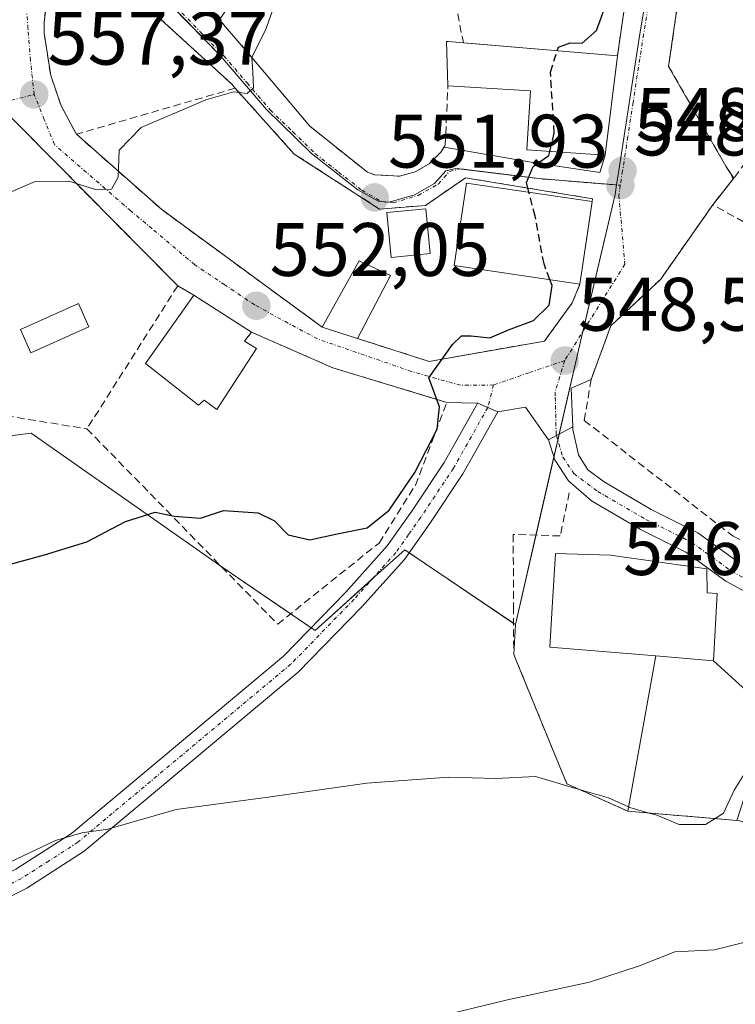
# Model space of a CAD drawing. Units: metres. Extents: x 573336 to 576774, y 4728821 to 4731171.
# Drawn here: x 574214 to 574308, y 4730511 to 4730641 of the extents above; entities that cross this region are included whole.
import ezdxf
from ezdxf.enums import TextEntityAlignment as Align

# ---------------------------------------------------------------- set-up
doc = ezdxf.new("R2010")
doc.units = ezdxf.units.M
doc.header["$MEASUREMENT"] = 0
doc.linetypes.add('TRAZO_Y_PUNTO', pattern=[1, 0.5, -0.25, 0, -0.25])
doc.linetypes.add('TRAZOSX2', pattern=[1.5, 1, -0.5])
for name, color, linetype, lineweight in [('Carátula', 7, 'Continuous', 5), ('Cultivos herbáceos CxS', 92, 'Continuous', 0), ('Curva de nivel maestra', 36, 'Continuous', 30), ('Curva de nivel maestra oculto', 36, 'TRAZOSX2', 30), ('Curva de nivel normal', 36, 'Continuous', 0), ('Edificación', 1, 'Continuous', 13), ('Edificación Cxs', 1, 'Continuous', 13), ('Edificación religiosa', 2, 'Continuous', 13), ('Edificación religiosa Cxs', 2, 'Continuous', 13), ('Muro lineal', 1, 'TRAZOSX2', 13), ('Núcleo urbano', 19, 'Continuous', 0), ('Núcleo urbano CxS', 19, 'Continuous', 0), ('Obra de contención lineal', 1, 'TRAZOSX2', 13), ('Piscina', 142, 'Continuous', 0), ('Piscina CxS', 142, 'Continuous', 0), ('Pista deportiva', 19, 'Continuous', 0), ('Pista deportiva Cxs', 19, 'Continuous', 0), ('Pista no pavimentada', 254, 'Continuous', 13), ('Pista no pavimentada Cxs', 254, 'Continuous', 0), ('Pista no pavimentada eje', 9, 'TRAZO_Y_PUNTO', 0), ('Pista pavimentada', 135, 'Continuous', 13), ('Pista pavimentada Cxs', 135, 'Continuous', 0), ('Pista pavimentada eje', 135, 'TRAZO_Y_PUNTO', 0), ('Punto de cota en terreno', 7, 'Continuous', 0), ('Rótulo de punto de cota en terreno', 19, 'Continuous', 0), ('Vía urbana Cxs', 5, 'Continuous', 0), ('Vía urbana eje', 5, 'TRAZO_Y_PUNTO', 0)]:
    doc.layers.add(name, color=color, linetype=linetype, lineweight=lineweight)
doc.styles.add('Arial', font='txt', dxfattribs={"height": 0.2})

# ---------------------------------------------------------------- blocks, each defined once
blk = doc.blocks.new('*U150')
at = {"layer": 'Cultivos herbáceos CxS', "color": 92, "linetype": 'Continuous', "lineweight": 0}
blk.add_polyline3d([(574187.18, 4730582.92, 552.06), (574215.25, 4730586.48, 551.84), (574239.57, 4730569.42, 549.38), (574241.73, 4730567.9, 549.29), (574249.75, 4730562.46, 548.23), (574252.8, 4730560.39, 547.65), (574260.71, 4730567.5, 548.28), (574264.66, 4730571.06, 548.59), (574279.13, 4730561.28, 547.27), (574279.29, 4730561.18, 547.27), (574279.07, 4730557.22, 547.01), (574279.44, 4730556.33, 546.97), (574286.08, 4730540.12, 545.06), (574294.16, 4730536.48, 544.84), (574298.76, 4730536.09, 545.5), (574307.59, 4730535.34, 544.33), (574308.57, 4730535.26, 543.91)], dxfattribs=at)
blk = doc.blocks.new('*U194')
at = {"layer": 'Curva de nivel normal', "color": 36, "linetype": 'Continuous', "lineweight": 0}
blk.add_polyline3d([(574209.7, 4730617.18, 555), (574215.75, 4730619.74, 555), (574220.23, 4730619.81, 555), (574223.75, 4730618.69, 555), (574225.86, 4730618.73, 555), (574226.76, 4730620.34, 555), (574226.88, 4730623.92, 555), (574229.78, 4730626.9, 555), (574238.36, 4730630.58, 555), (574242.03, 4730631.61, 555), (574243.83, 4730631.4, 555), (574244.67, 4730632.13, 555), (574244.55, 4730634.2, 555), (574244.43, 4730636.22, 555), (574246.22, 4730639.76, 555), (574247.52, 4730643.34, 555)], dxfattribs=at)
blk = doc.blocks.new('5PATER')
at = {"layer": 'Carátula', "linetype": 'Continuous', "lineweight": 5}
h = blk.add_hatch(color=250, dxfattribs=at)
edge = h.paths.add_edge_path()
edge.add_ellipse((0, 0.01), major_axis=(-1.33, -1.34), ratio=0.999422, start_angle=0, end_angle=360)
blk = doc.blocks.new('*U213')
at = {"layer": 'Vía urbana Cxs', "color": 5, "linetype": 'Continuous', "lineweight": 0}
for points in [[(574302.98, 4730658.71, 547.22), (574299.56, 4730634.99, 547.61), (574305.77, 4730624.18, 547.36), (574307.14, 4730621.8, 547.23), (574308.19, 4730620.21, 547.15), (574305.41, 4730616.69, 547.31), (574302.71, 4730612.84, 547.55), (574298.51, 4730606.85, 547.56), (574296.49, 4730604.96, 547.57), (574291.92, 4730600.69, 547.79), (574290.32, 4730596.35, 547.7), (574289.31, 4730593.59, 547.81), (574286.65, 4730592.44, 548.29), (574286.88, 4730587.33, 548), (574284.71, 4730586.17, 548.13), (574283.67, 4730585.61, 548.16), (574280.62, 4730589.92, 548.63), (574276.98, 4730589.32, 549.17), (574274.32, 4730590.43, 549.35), (574274.3, 4730590.44, 549.35), (574270.23, 4730590.55, 549.72), (574255.14, 4730595.12, 551.01), (574244.39, 4730599.84, 551.77), (574236.75, 4730604.74, 552.48), (574234.62, 4730605.96, 552.96), (574214.06, 4730626.76, 556.63), (574212.41, 4730628.42, 557.25)], [(574233.35, 4730645.69, 557.73), (574240.17, 4730641.16, 556.11), (574244.42, 4730636.16, 554.92), (574252.09, 4730627.09, 553.86), (574259.71, 4730620.98, 553.04), (574260.72, 4730620.64, 552.9), (574263.95, 4730620.46, 552.37), (574266.03, 4730621.03, 552.12), (574267.89, 4730622.1, 552.18), (574269.42, 4730623.64, 552.64), (574269.87, 4730624.32, 552.81), (574281.64, 4730622.29, 550.09), (574290.48, 4730620.95, 548.54), (574291.15, 4730623.24, 548.45), (574292.79, 4730636.37, 548.37), (574295.75, 4730657, 547.99)], [(574217.84, 4730648.1, 559.15), (574216.94, 4730640.8, 558.47), (574216.96, 4730639.38, 558.32), (574217.82, 4730633.77, 557.58), (574219.21, 4730629.76, 557.06), (574220.22, 4730627.88, 556.77), (574221.23, 4730626.01, 556.4), (574232.51, 4730616.05, 554.2), (574253.75, 4730600.48, 551.42), (574258.39, 4730599.01, 550.81), (574267.88, 4730595.95, 550.05), (574283.13, 4730598.66, 548.81), (574286.82, 4730603.71, 548.49), (574287.83, 4730606.2, 548.58), (574288.99, 4730614.13, 548.61), (574289.43, 4730617.11, 548.62), (574289.48, 4730617.48, 548.62), (574272.71, 4730620.25, 550.97), (574267.39, 4730616.6, 550.96), (574261.87, 4730616.15, 551.52), (574261.33, 4730616.11, 551.6), (574250.05, 4730623.38, 553.7), (574242.23, 4730632.1, 555.03), (574241.73, 4730632.68, 555.23), (574241.73, 4730632.68, 555.23), (574223.53, 4730649.3, 558.55)]]:
    blk.add_polyline3d(points, dxfattribs=at)

msp = doc.modelspace()

# ---------------------------------------------------------------- linework, layer by layer
at = {"layer": 'Cultivos herbáceos CxS', "color": 92, "linetype": 'Continuous', "lineweight": 0}
for points in [[(574174.76, 4730599.95, 554.35), (574187.18, 4730582.93, 552.06), (574215.25, 4730586.48, 551.84), (574239.57, 4730569.42, 549.38), (574240.42, 4730568.82, 549.36), (574241.73, 4730567.9, 549.29), (574249.56, 4730562.59, 548.28), (574249.75, 4730562.46, 548.23), (574252.28, 4730560.75, 547.71)], [(574252.28, 4730560.75, 547.71), (574252.8, 4730560.39, 547.65), (574260.35, 4730567.18, 548.26), (574260.71, 4730567.5, 548.28), (574264.66, 4730571.06, 548.59), (574265.23, 4730570.67, 548.48), (574279.04, 4730561.34, 547.28), (574279.13, 4730561.28, 547.27), (574279.29, 4730561.18, 547.27)], [(574279.29, 4730561.18, 547.27), (574279.07, 4730557.22, 547.01), (574279.44, 4730556.33, 546.97), (574286.08, 4730540.12, 545.06), (574294.16, 4730536.48, 544.84), (574298.76, 4730536.09, 545.5), (574307.59, 4730535.34, 544.33), (574308.57, 4730535.26, 543.91)]]:
    msp.add_polyline3d(points, dxfattribs=at)
at = {"layer": 'Curva de nivel maestra', "color": 36, "linetype": 'Continuous', "lineweight": 30}
for points in [[(574284.82, 4730637.04, 550), (574284.98, 4730637.54, 550), (574286.53, 4730638.12, 550), (574288.12, 4730638.06, 550), (574290.03, 4730639.72, 550), (574291.35, 4730643.36, 550), (574290.11, 4730645.75, 550)], [(574281.08, 4730618.34, 550), (574280.75, 4730619.62, 550), (574281.65, 4730621.74, 550), (574283.71, 4730623.2, 550), (574283.84, 4730623.74, 550)], [(574202.33, 4730566.38, 550), (574217.02, 4730570.4, 550), (574222.61, 4730572.11, 550), (574227.7, 4730574.78, 550), (574231.64, 4730576.05, 550), (574234.15, 4730575.52, 550), (574237.64, 4730575.25, 550), (574240.7, 4730576.23, 550), (574245.26, 4730575.94, 550), (574247.44, 4730574.89, 550), (574249.25, 4730573.05, 550), (574252.12, 4730572.37, 550), (574255.73, 4730573.17, 550), (574259.68, 4730573.94, 550), (574262.58, 4730576.3, 550), (574266, 4730581.26, 550), (574268.95, 4730586.99, 550), (574269.24, 4730589.96, 550), (574267.86, 4730593.79, 550), (574270.99, 4730598.22, 550), (574272.16, 4730599.33, 550), (574273.43, 4730599.33, 550), (574275.91, 4730599.08, 550), (574278.36, 4730600.15, 550), (574281.7, 4730601.38, 550), (574283.77, 4730603.39, 550), (574284.16, 4730606, 550), (574283.86, 4730606.78, 550)]]:
    msp.add_polyline3d(points, dxfattribs=at)
at = {"layer": 'Curva de nivel maestra oculto', "color": 36, "linetype": 'TRAZOSX2', "lineweight": 30}
for points in [[(574283.84, 4730623.74, 550), (574284.42, 4730626.18, 550), (574283.93, 4730634.24, 550), (574284.82, 4730637.04, 550)], [(574283.86, 4730606.78, 550), (574283.08, 4730608.86, 550), (574281.9, 4730615.16, 550), (574281.08, 4730618.34, 550)]]:
    msp.add_polyline3d(points, dxfattribs=at)
at = {"layer": 'Curva de nivel normal', "color": 36, "linetype": 'Continuous', "lineweight": 0}
for points in [[(574312.09, 4730550.37, 545), (574310.37, 4730544.8, 545), (574309.79, 4730541.75, 545), (574308.23, 4730539.25, 545), (574306.81, 4730536.2, 545), (574305.7, 4730535.5, 545)], [(574294.26, 4730537.04, 545), (574291.6, 4730538.26, 545), (574287.28, 4730539.48, 545), (574281.96, 4730541.06, 545), (574276.69, 4730540.79, 545), (574270.43, 4730540.98, 545), (574259.66, 4730540.2, 545), (574246.57, 4730538.35, 545), (574234.42, 4730536.7, 545), (574225.36, 4730534.09, 545), (574221.94, 4730533.64, 545), (574218.48, 4730532.59, 545), (574211.58, 4730529.35, 545)], [(574296.99, 4730536.24, 545), (574294.42, 4730536.97, 545), (574294.26, 4730537.04, 545)], [(574305.7, 4730535.5, 545), (574304.43, 4730534.7, 545), (574300.94, 4730534.72, 545), (574298.01, 4730535.95, 545), (574296.99, 4730536.24, 545)], [(574309.7, 4730519.14, 540), (574305.62, 4730518.15, 540), (574300.36, 4730517.86, 540), (574295.72, 4730516.01, 540), (574289.1, 4730513.89, 540), (574278.25, 4730511.52, 540), (574267.88, 4730509, 540)]]:
    msp.add_polyline3d(points, dxfattribs=at)
at = {"layer": 'Edificación', "color": 1, "linetype": 'Continuous', "lineweight": 13}
for points in [[(574270.35, 4730632.43, 556), (574270.19, 4730638.29, 556.05), (574270.4, 4730638.26, 555.95), (574272.41, 4730638.09, 555.22)], [(574272.41, 4730638.09, 555.22), (574292.79, 4730636.37, 551.94)], [(574292.79, 4730636.37, 551.94), (574291.15, 4730623.24, 554.31), (574280.82, 4730623.94, 555.8), (574281.29, 4730631.74, 554.58), (574270.35, 4730632.43, 556)], [(574287.83, 4730606.2, 549.41), (574271.21, 4730608.64, 551.33), (574272.81, 4730619.55, 555.89), (574289.43, 4730617.11, 553.06)], [(574289.43, 4730617.11, 553.06), (574287.83, 4730606.2, 549.41)], [(574268, 4730610.22, 550.35), (574262.86, 4730609.73, 550.48), (574262.3, 4730615.64, 553), (574267.43, 4730616.13, 552.77), (574268, 4730610.22, 550.35)], [(574253.75, 4730600.48, 551.77), (574258.63, 4730609.28, 552.48), (574262.79, 4730607.33, 550.47)], [(574262.79, 4730607.33, 550.47), (574258.39, 4730599.01, 551.68)], [(574245.05, 4730597.66, 552.75), (574239.8, 4730589.59, 554.81), (574238.12, 4730590.86, 555.13), (574237.37, 4730590.18, 555), (574230.36, 4730595.68, 555.33), (574236.75, 4730604.74, 554.93)], [(574236.75, 4730604.74, 554.93), (574244.39, 4730599.84, 552.2)], [(574244.39, 4730599.84, 552.2), (574243.46, 4730598.65, 554.14), (574245.05, 4730597.66, 552.75)], [(574258.39, 4730599.01, 551.68), (574253.75, 4730600.48, 551.77)]]:
    msp.add_polyline3d(points, dxfattribs=at)
at = {"layer": 'Edificación Cxs', "color": 1, "linetype": 'Continuous', "lineweight": 13}
for points in [[(574248.57, 4730653.76, 560.89), (574240.17, 4730641.16, 561.08), (574233.35, 4730645.69, 561.63), (574241.14, 4730658.02, 563.37), (574248.57, 4730653.76, 560.89)], [(574292.79, 4730636.37, 551.94), (574291.15, 4730623.24, 554.31), (574280.82, 4730623.94, 555.8), (574281.29, 4730631.74, 554.58), (574270.35, 4730632.43, 556), (574270.19, 4730638.29, 556.05), (574270.4, 4730638.26, 555.95), (574292.79, 4730636.37, 551.94)], [(574289.43, 4730617.11, 553.06), (574287.83, 4730606.2, 549.41), (574271.21, 4730608.64, 551.33), (574272.81, 4730619.55, 555.89), (574289.43, 4730617.11, 553.06)], [(574268, 4730610.22, 550.35), (574262.86, 4730609.73, 550.48), (574262.3, 4730615.64, 553), (574267.43, 4730616.13, 552.77), (574268, 4730610.22, 550.35)], [(574262.79, 4730607.33, 550.47), (574258.39, 4730599.01, 551.68), (574253.75, 4730600.48, 551.77), (574258.63, 4730609.28, 552.48), (574262.79, 4730607.33, 550.47)], [(574245.05, 4730597.66, 552.75), (574239.8, 4730589.59, 554.81), (574238.12, 4730590.86, 555.13), (574237.37, 4730590.18, 555), (574230.36, 4730595.68, 555.33), (574236.75, 4730604.74, 554.93), (574244.39, 4730599.84, 552.2), (574243.46, 4730598.65, 554.14), (574245.05, 4730597.66, 552.75)]]:
    msp.add_polyline3d(points, close=True, dxfattribs=at)
at = {"layer": 'Edificación religiosa', "color": 2, "linetype": 'Continuous', "lineweight": 13}
for points in [[(574297.85, 4730557.01, 557.89), (574283.85, 4730558.17, 557.87), (574284.17, 4730563.4, 558.01), (574284.6, 4730570.55, 560.42), (574291.87, 4730570.32, 565.29), (574304.62, 4730568.55, 552), (574304.67, 4730565.38, 557.89), (574305.98, 4730565.29, 557.75), (574305.48, 4730556.38, 557.76)], [(574297.85, 4730557.01, 557.89), (574305.48, 4730556.38, 557.76)]]:
    msp.add_polyline3d(points, dxfattribs=at)
at = {"layer": 'Edificación religiosa Cxs', "color": 2, "linetype": 'Continuous', "lineweight": 13}
msp.add_polyline3d([(574305.48, 4730556.38, 557.76), (574297.85, 4730557.01, 557.89), (574283.85, 4730558.17, 557.87), (574284.17, 4730563.4, 558.01), (574284.6, 4730570.55, 560.42), (574291.87, 4730570.32, 565.29), (574304.62, 4730568.55, 552), (574304.67, 4730565.38, 557.89), (574305.98, 4730565.29, 557.75), (574305.48, 4730556.38, 557.76)], close=True, dxfattribs=at)
at = {"layer": 'Muro lineal', "color": 1, "linetype": 'TRAZOSX2', "lineweight": 13}
for points in [[(574295.07, 4730658.36, 553.89), (574295.94, 4730658.29, 553.39), (574292.79, 4730636.37, 551.94)], [(574302.98, 4730658.71, 547.4), (574299.56, 4730634.99, 548.02), (574307.14, 4730621.8, 548.78), (574308.11, 4730620.11, 549.33)], [(574289.43, 4730617.11, 553.06), (574289.48, 4730617.48, 553.12), (574272.71, 4730620.25, 555.24), (574267.39, 4730616.6, 552.72), (574261.87, 4730616.15, 553.48), (574261.33, 4730616.11, 553.61), (574250.05, 4730623.38, 555.29), (574242.23, 4730632.1, 557.18), (574241.73, 4730632.68, 557.36), (574223.53, 4730649.3, 559.71), (574217.84, 4730648.1, 560.74), (574216.94, 4730640.8, 558.95), (574216.96, 4730639.38, 558.87), (574217.82, 4730633.77, 558.68), (574219.21, 4730629.76, 558.09), (574221.23, 4730626.01, 557.68), (574232.51, 4730616.05, 555.55), (574253.75, 4730600.48, 551.77)], [(574240.17, 4730641.16, 561.08), (574244.42, 4730636.16, 557.34), (574252.09, 4730627.09, 557.27), (574259.71, 4730620.98, 556.54), (574260.72, 4730620.64, 556.43), (574263.95, 4730620.46, 556.22), (574266.03, 4730621.03, 555.07), (574267.89, 4730622.1, 555.01), (574269.42, 4730623.64, 554.1), (574270.01, 4730624.53, 554.45), (574270.35, 4730632.43, 556)], [(574234.62, 4730605.96, 554.61), (574212.41, 4730628.42, 564.51), (574198.48, 4730623.77, 559.13)], [(574324.44, 4730628.78, 553.58), (574314.3, 4730628.28, 548.19), (574308.19, 4730620.21, 549.35), (574308.11, 4730620.11, 549.33)], [(574308.11, 4730620.11, 549.33), (574305.41, 4730616.69, 548.95)], [(574315.3, 4730569.47, 548.21), (574321.53, 4730570.68, 546.23), (574328.96, 4730576.27, 547.45), (574327.82, 4730604.19, 545.68), (574305.41, 4730616.69, 548.95), (574302.71, 4730612.84, 549.37), (574298.51, 4730606.85, 548.99), (574291.92, 4730600.69, 549.8), (574289.31, 4730593.59, 549.11), (574288.4, 4730588.15, 549.86), (574289.62, 4730587.21, 549.7), (574308.09, 4730572.85, 548.54), (574315.3, 4730569.47, 548.21)], [(574196.92, 4730611.45, 560.04), (574197.19, 4730603.91, 555.48), (574198.66, 4730600.73, 555.22), (574203.06, 4730596.58, 556.99), (574207.46, 4730589.49, 554.64), (574222.62, 4730587.05, 557.68)], [(574234.62, 4730605.96, 554.61), (574222.62, 4730587.05, 557.68)], [(574234.62, 4730605.96, 554.61), (574236.75, 4730604.74, 554.93)], [(574258.39, 4730599.01, 551.68), (574267.88, 4730595.95, 551.32), (574283.13, 4730598.66, 549.3), (574286.82, 4730603.71, 549.54), (574287.83, 4730606.2, 549.41)], [(574222.62, 4730587.05, 557.68), (574247.85, 4730561.21, 550.18), (574261.25, 4730571.95, 550.27), (574266.06, 4730579.58, 550.36), (574270.23, 4730590.55, 550.68), (574255.14, 4730595.12, 551.73), (574244.39, 4730599.84, 552.2)], [(574286.42, 4730578.6, 547.98), (574285.21, 4730572.89, 554.08), (574279.01, 4730573.08, 553.83), (574279.03, 4730563.53, 548.08), (574279.07, 4730557.22, 548.09), (574279.44, 4730556.33, 548), (574286.08, 4730540.12, 548.14), (574294.16, 4730536.48, 550.46), (574308.57, 4730535.26, 547.86), (574308.96, 4730535.21, 547.83), (574322.33, 4730530.84, 549.65), (574326.69, 4730545.32, 546.66), (574318.98, 4730547.22, 545.91)]]:
    msp.add_polyline3d(points, dxfattribs=at)
at = {"layer": 'Núcleo urbano', "color": 19, "linetype": 'Continuous', "lineweight": 0}
for points in [[(574304.58, 4730668.04, 546.8), (574303.96, 4730666.58, 546.89), (574300.82, 4730659.2, 547.37), (574299.1, 4730655.16, 547.58), (574298.92, 4730654.73, 547.6), (574298.05, 4730652.68, 547.7), (574295.73, 4730639.3, 548.07), (574292.96, 4730621.23, 548.32), (574292.67, 4730619.33, 548.34)], [(574304.58, 4730668.04, 546.8), (574303.96, 4730666.58, 546.89), (574300.82, 4730659.2, 547.37), (574299.1, 4730655.16, 547.58), (574298.92, 4730654.73, 547.6), (574298.05, 4730652.68, 547.7), (574295.73, 4730639.3, 548.07), (574292.96, 4730621.23, 548.32), (574292.67, 4730619.33, 548.34)], [(574292.67, 4730619.33, 548.34), (574282.35, 4730620.16, 549.75), (574277.47, 4730620.76, 550.44), (574271.92, 4730621.43, 551.6), (574271.41, 4730621.49, 551.73), (574270.08, 4730621.16, 551.7), (574268.58, 4730619.5, 551.34), (574265.93, 4730618.01, 551.52), (574262.61, 4730617.01, 551.71), (574261.58, 4730617.12, 551.88), (574261.12, 4730617.18, 552), (574258.47, 4730618.67, 552.83), (574252.33, 4730623.48, 553.57), (574246.35, 4730629.3, 554.41), (574240.22, 4730636.43, 556.02), (574233.91, 4730642.91, 557.14)], [(574292.67, 4730619.33, 548.34), (574282.35, 4730620.16, 549.75), (574277.47, 4730620.76, 550.44), (574271.92, 4730621.43, 551.6), (574271.41, 4730621.49, 551.73), (574270.08, 4730621.16, 551.7), (574268.58, 4730619.5, 551.34), (574265.93, 4730618.01, 551.52), (574262.61, 4730617.01, 551.71), (574261.58, 4730617.12, 551.88), (574261.12, 4730617.18, 552), (574258.47, 4730618.67, 552.83), (574252.33, 4730623.48, 553.57), (574246.35, 4730629.3, 554.41), (574240.22, 4730636.43, 556.02), (574233.91, 4730642.91, 557.14)], [(574279.29, 4730561.18, 547.27), (574282, 4730572.99, 547.84), (574284.39, 4730583.34, 548.07), (574284.89, 4730585.55, 548.11), (574285.08, 4730586.37, 548.12), (574288.16, 4730599.73, 548.24), (574288.19, 4730599.88, 548.24), (574292.47, 4730618.04, 548.34), (574292.66, 4730619.3, 548.34), (574292.67, 4730619.33, 548.34)], [(574279.29, 4730561.18, 547.27), (574282, 4730572.99, 547.84), (574284.39, 4730583.34, 548.07), (574284.89, 4730585.55, 548.11), (574285.08, 4730586.37, 548.12), (574288.16, 4730599.73, 548.24), (574288.19, 4730599.88, 548.24), (574292.47, 4730618.04, 548.34), (574292.66, 4730619.3, 548.34), (574292.67, 4730619.33, 548.34)], [(574174.76, 4730599.95, 554.35), (574187.18, 4730582.93, 552.06), (574215.25, 4730586.48, 551.84), (574239.57, 4730569.42, 549.38), (574240.42, 4730568.82, 549.36), (574241.73, 4730567.9, 549.29), (574249.56, 4730562.59, 548.28), (574249.75, 4730562.46, 548.23), (574252.28, 4730560.75, 547.71)], [(574252.28, 4730560.75, 547.71), (574252.8, 4730560.39, 547.65), (574260.35, 4730567.18, 548.26), (574260.71, 4730567.5, 548.28), (574264.66, 4730571.06, 548.59), (574265.23, 4730570.67, 548.48), (574279.04, 4730561.34, 547.28), (574279.13, 4730561.28, 547.27), (574279.29, 4730561.18, 547.27)], [(574279.29, 4730561.18, 547.27), (574279.07, 4730557.22, 547.01), (574279.44, 4730556.33, 546.97), (574286.08, 4730540.12, 545.06), (574294.16, 4730536.48, 544.84), (574298.76, 4730536.09, 545.5), (574307.59, 4730535.34, 544.33), (574308.57, 4730535.26, 543.91)]]:
    msp.add_polyline3d(points, dxfattribs=at)
at = {"layer": 'Núcleo urbano CxS', "color": 19, "linetype": 'Continuous', "lineweight": 0}
for points in [[(574298.05, 4730652.68, 547.7), (574295.73, 4730639.3, 548.07), (574292.96, 4730621.23, 548.32), (574292.67, 4730619.33, 548.34), (574282.35, 4730620.16, 549.75), (574271.41, 4730621.49, 551.73), (574270.08, 4730621.16, 551.7), (574268.58, 4730619.5, 551.34), (574265.93, 4730618.01, 551.52), (574262.61, 4730617.01, 551.71), (574261.12, 4730617.18, 552), (574258.47, 4730618.67, 552.83), (574252.33, 4730623.48, 553.57), (574246.35, 4730629.3, 554.41), (574240.22, 4730636.43, 556.02), (574233.92, 4730642.91, 557.14)], [(574308.57, 4730535.26, 543.91), (574307.59, 4730535.34, 544.33), (574298.76, 4730536.09, 545.5), (574294.16, 4730536.48, 544.84), (574286.08, 4730540.12, 545.06), (574279.44, 4730556.33, 546.97), (574279.07, 4730557.22, 547.01), (574279.29, 4730561.18, 547.27), (574288.16, 4730599.73, 548.24), (574292.47, 4730618.04, 548.34), (574292.67, 4730619.33, 548.34), (574292.96, 4730621.23, 548.32), (574295.73, 4730639.3, 548.07), (574298.05, 4730652.68, 547.7)], [(574233.92, 4730642.91, 557.14), (574240.22, 4730636.43, 556.02), (574246.35, 4730629.3, 554.41), (574252.33, 4730623.48, 553.57), (574258.47, 4730618.67, 552.83), (574261.12, 4730617.18, 552), (574262.61, 4730617.01, 551.71), (574265.93, 4730618.01, 551.52), (574268.58, 4730619.5, 551.34), (574270.08, 4730621.16, 551.7), (574271.41, 4730621.49, 551.73), (574282.35, 4730620.16, 549.75), (574292.67, 4730619.33, 548.34), (574292.47, 4730618.04, 548.34), (574288.16, 4730599.73, 548.24), (574279.29, 4730561.18, 547.27), (574279.13, 4730561.28, 547.27), (574264.66, 4730571.06, 548.59), (574260.71, 4730567.5, 548.28), (574252.8, 4730560.39, 547.65), (574249.75, 4730562.46, 548.23), (574241.73, 4730567.9, 549.29), (574239.57, 4730569.42, 549.38), (574215.25, 4730586.48, 551.84), (574187.18, 4730582.92, 552.06)]]:
    msp.add_polyline3d(points, dxfattribs=at)
at = {"layer": 'Obra de contención lineal', "color": 1, "linetype": 'TRAZOSX2', "lineweight": 13}
for points in [[(574269.17, 4730670.31, 555.82), (574262.29, 4730653.41, 558.13), (574267.45, 4730648.4, 554.56), (574271.37, 4730643.4, 555.03), (574272.41, 4730638.09, 555.22)], [(574242.23, 4730632.1, 557.18), (574221.23, 4730626.01, 557.68)]]:
    msp.add_polyline3d(points, dxfattribs=at)
at = {"layer": 'Piscina', "color": 142, "linetype": 'Continuous', "lineweight": 0}
msp.add_polyline3d([(574222.87, 4730600.56, 553.84), (574215.19, 4730597.12, 553.57), (574213.81, 4730600.2, 553.75), (574221.49, 4730603.64, 553.88), (574222.87, 4730600.56, 553.84)], dxfattribs=at)
at = {"layer": 'Piscina CxS', "color": 142, "linetype": 'Continuous', "lineweight": 0}
msp.add_polyline3d([(574222.87, 4730600.56, 553.84), (574215.19, 4730597.12, 553.57), (574213.81, 4730600.2, 553.75), (574221.49, 4730603.64, 553.88), (574222.87, 4730600.56, 553.84)], close=True, dxfattribs=at)
at = {"layer": 'Pista deportiva', "color": 19, "linetype": 'Continuous', "lineweight": 0}
for points in [[(574294.16, 4730536.48, 550.46), (574297.85, 4730557.01, 557.89)], [(574297.85, 4730557.01, 557.89), (574305.48, 4730556.38, 557.76)], [(574305.48, 4730556.38, 557.76), (574313.18, 4730549.38, 548.08)], [(574308.57, 4730535.26, 547.86), (574294.16, 4730536.48, 550.46)]]:
    msp.add_polyline3d(points, dxfattribs=at)
at = {"layer": 'Pista deportiva Cxs', "color": 19, "linetype": 'Continuous', "lineweight": 0}
msp.add_polyline3d([(574305.48, 4730556.38, 557.76), (574313.18, 4730549.38, 548.08), (574308.57, 4730535.26, 547.86), (574294.16, 4730536.48, 550.46), (574297.85, 4730557.01, 557.89), (574305.48, 4730556.38, 557.76)], close=True, dxfattribs=at)
at = {"layer": 'Pista no pavimentada', "color": 254, "linetype": 'Continuous', "lineweight": 13}
for points in [[(574117.08, 4730519.73, 537.88), (574133.27, 4730520.6, 539.12), (574153.22, 4730520.53, 540.31), (574168.04, 4730520.82, 541.53), (574182.07, 4730520.83, 542.51), (574190.81, 4730521.28, 543.07), (574195.23, 4730521.92, 543.26), (574200.5, 4730523.18, 543.22), (574206.34, 4730525.32, 544.06), (574213.22, 4730528.83, 544.28), (574220.56, 4730533.54, 545), (574248.6, 4730556.97, 547.46), (574256.88, 4730565.47, 548.21), (574262.35, 4730571.58, 548.89), (574265.58, 4730576.16, 549.07), (574269.87, 4730582.59, 549.34), (574274.11, 4730590.11, 549.35), (574274.29, 4730590.43, 549.35), (574274.3, 4730590.44, 549.35)], [(574274.3, 4730590.44, 549.35), (574274.32, 4730590.43, 549.35), (574276.98, 4730589.32, 549.17)], [(574276.98, 4730589.32, 549.17), (574272.33, 4730581.08, 548.75), (574267.96, 4730574.53, 548.67), (574264.61, 4730569.79, 548.38), (574258.99, 4730563.5, 547.74), (574250.57, 4730554.86, 547.08), (574222.27, 4730531.21, 544.48), (574214.66, 4730526.32, 543.89), (574207.5, 4730522.68, 543.42), (574201.34, 4730520.42, 543), (574195.77, 4730519.09, 543), (574191.09, 4730518.41, 542.55), (574182.14, 4730517.95, 541.93), (574168.07, 4730517.93, 540.76), (574153.24, 4730517.64, 539.98), (574133.34, 4730517.72, 538.17), (574117.25, 4730516.85, 537.36)]]:
    msp.add_polyline3d(points, dxfattribs=at)
at = {"layer": 'Pista no pavimentada Cxs', "color": 254, "linetype": 'Continuous', "lineweight": 0}
msp.add_polyline3d([(574213.22, 4730528.83, 544.28), (574220.56, 4730533.54, 545), (574248.6, 4730556.97, 547.46), (574256.88, 4730565.47, 548.21), (574262.35, 4730571.58, 548.89), (574265.58, 4730576.16, 549.07), (574269.87, 4730582.59, 549.34), (574274.11, 4730590.11, 549.35), (574274.29, 4730590.43, 549.35), (574274.3, 4730590.44, 549.35), (574274.32, 4730590.43, 549.35), (574276.98, 4730589.32, 549.17), (574276.98, 4730589.32, 549.17), (574272.33, 4730581.08, 548.75), (574267.96, 4730574.53, 548.67), (574264.61, 4730569.79, 548.38), (574258.99, 4730563.5, 547.74), (574250.57, 4730554.86, 547.08), (574222.27, 4730531.21, 544.48), (574214.66, 4730526.32, 543.89), (574207.5, 4730522.68, 543.42)], dxfattribs=at)
at = {"layer": 'Pista no pavimentada eje', "color": 9, "linetype": 'TRAZO_Y_PUNTO', "lineweight": 0}
msp.add_polyline3d([(574276.41, 4730592.85, 549.22), (574275.64, 4730589.88, 549.28)], dxfattribs=at)
at = {"layer": 'Pista pavimentada', "color": 135, "linetype": 'Continuous', "lineweight": 13}
for points in [[(574283.67, 4730585.61, 548.16), (574284.71, 4730586.17, 548.13), (574286.88, 4730587.33, 548)], [(574286.88, 4730587.33, 548), (574286.9, 4730586.96, 548), (574287.64, 4730583.62, 547.94), (574288.87, 4730581.64, 547.85), (574291.03, 4730580.02, 547.75), (574297.26, 4730576.39, 547.57), (574303.41, 4730573.31, 547.08), (574308.72, 4730569.46, 546.84)], [(574311.74, 4730564.4, 546.76), (574307.12, 4730566.92, 547.05), (574301.85, 4730570.74, 547.26), (574295.83, 4730573.75, 547.64), (574289.36, 4730577.52, 547.84), (574286.32, 4730580.19, 547.96), (574284.52, 4730582.94, 548.06), (574283.67, 4730585.58, 548.16), (574283.67, 4730585.61, 548.16)]]:
    msp.add_polyline3d(points, dxfattribs=at)
at = {"layer": 'Pista pavimentada Cxs', "color": 135, "linetype": 'Continuous', "lineweight": 0}
msp.add_polyline3d([(574311.74, 4730564.4, 546.76), (574307.12, 4730566.92, 547.05), (574301.85, 4730570.74, 547.26), (574295.83, 4730573.75, 547.64), (574289.36, 4730577.52, 547.84), (574286.32, 4730580.19, 547.96), (574284.52, 4730582.94, 548.06), (574283.67, 4730585.58, 548.16), (574283.67, 4730585.61, 548.16), (574284.71, 4730586.17, 548.13), (574286.88, 4730587.33, 548), (574286.9, 4730586.96, 548), (574287.64, 4730583.62, 547.94), (574288.87, 4730581.64, 547.85), (574291.03, 4730580.02, 547.75), (574297.26, 4730576.39, 547.57), (574303.41, 4730573.31, 547.08), (574308.72, 4730569.46, 546.84)], dxfattribs=at)
at = {"layer": 'Pista pavimentada eje', "color": 135, "linetype": 'TRAZO_Y_PUNTO', "lineweight": 0}
for points in [[(574275.64, 4730589.88, 549.28), (574271.1, 4730581.84, 549.03), (574266.77, 4730575.35, 548.85), (574265.16, 4730573.06, 548.88), (574263.48, 4730570.69, 548.63), (574260.67, 4730567.54, 548.29), (574257.94, 4730564.49, 547.97), (574249.59, 4730555.92, 547.27), (574221.42, 4730532.38, 544.7), (574217.61, 4730529.93, 544.57), (574213.94, 4730527.58, 544.08), (574210.5, 4730525.82, 543.99), (574206.92, 4730524, 543.67), (574200.92, 4730521.8, 543.11), (574195.5, 4730520.51, 543.12), (574190.95, 4730519.85, 542.8), (574182.11, 4730519.39, 542.16), (574175.07, 4730519.38, 541.69), (574168.06, 4730519.38, 541.17), (574153.23, 4730519.09, 540.06), (574143.28, 4730519.13, 539.48), (574133.31, 4730519.16, 538.8), (574125.21, 4730518.73, 538.2), (574117.17, 4730518.29, 537.57)], [(574284.71, 4730586.17, 548.13), (574285.58, 4730583.31, 548.04), (574287.02, 4730581.15, 547.95), (574290.19, 4730578.77, 547.8), (574296.54, 4730575.07, 547.62), (574302.63, 4730572.03, 547.19), (574307.92, 4730568.19, 547.01), (574312.29, 4730565.81, 546.61)]]:
    msp.add_polyline3d(points, dxfattribs=at)
at = {"layer": 'Vía urbana Cxs', "color": 5, "linetype": 'Continuous', "lineweight": 0}
for points in [[(574292.79, 4730636.37, 548.37), (574295.75, 4730657, 547.99), (574295.82, 4730657.47, 547.98), (574295.94, 4730658.29, 547.97), (574295.07, 4730658.36, 548.1)], [(574302.98, 4730658.71, 547.22), (574299.56, 4730634.99, 547.61), (574305.77, 4730624.18, 547.36), (574307.14, 4730621.8, 547.23)], [(574241.73, 4730632.68, 555.23), (574223.53, 4730649.3, 558.55), (574217.84, 4730648.1, 559.15), (574216.94, 4730640.8, 558.47), (574216.96, 4730639.38, 558.32), (574217.82, 4730633.77, 557.58), (574219.21, 4730629.76, 557.06), (574220.22, 4730627.88, 556.77), (574221.23, 4730626.01, 556.4)], [(574240.17, 4730641.16, 556.11), (574244.42, 4730636.16, 554.92), (574252.09, 4730627.09, 553.86), (574259.71, 4730620.98, 553.04), (574260.72, 4730620.64, 552.9), (574263.95, 4730620.46, 552.37), (574266.03, 4730621.03, 552.12), (574267.89, 4730622.1, 552.18), (574269.42, 4730623.64, 552.64), (574269.87, 4730624.32, 552.81)], [(574291.15, 4730623.24, 548.45), (574292.79, 4730636.37, 548.37)], [(574242.23, 4730632.1, 555.03), (574241.73, 4730632.68, 555.23)], [(574289.43, 4730617.11, 548.62), (574289.48, 4730617.48, 548.62), (574272.71, 4730620.25, 550.97), (574267.39, 4730616.6, 550.96), (574261.87, 4730616.15, 551.52), (574261.33, 4730616.11, 551.6), (574250.05, 4730623.38, 553.7), (574242.23, 4730632.1, 555.03)], [(574234.62, 4730605.96, 552.96), (574214.06, 4730626.76, 556.63), (574212.41, 4730628.42, 557.25), (574198.48, 4730623.77, 557.03)], [(574221.23, 4730626.01, 556.4), (574232.51, 4730616.05, 554.2), (574253.75, 4730600.48, 551.42)], [(574269.87, 4730624.32, 552.81), (574281.64, 4730622.29, 550.09), (574290.48, 4730620.95, 548.54), (574291.15, 4730623.24, 548.45)], [(574307.14, 4730621.8, 547.23), (574308.19, 4730620.21, 547.15)], [(574308.11, 4730620.11, 547.15), (574305.41, 4730616.69, 547.31)], [(574308.19, 4730620.21, 547.15), (574308.11, 4730620.11, 547.15)], [(574287.83, 4730606.2, 548.58), (574288.99, 4730614.13, 548.61), (574289.43, 4730617.11, 548.62)], [(574305.41, 4730616.69, 547.31), (574302.71, 4730612.84, 547.55), (574298.51, 4730606.85, 547.56), (574296.49, 4730604.96, 547.57), (574291.92, 4730600.69, 547.79), (574290.32, 4730596.35, 547.7), (574289.31, 4730593.59, 547.81)], [(574236.75, 4730604.74, 552.48), (574234.62, 4730605.96, 552.96)], [(574258.39, 4730599.01, 550.81), (574267.88, 4730595.95, 550.05), (574283.13, 4730598.66, 548.81), (574286.82, 4730603.71, 548.49), (574287.83, 4730606.2, 548.58)], [(574244.39, 4730599.84, 551.77), (574236.75, 4730604.74, 552.48)], [(574270.23, 4730590.55, 549.72), (574255.14, 4730595.12, 551.01), (574244.39, 4730599.84, 551.77)], [(574253.75, 4730600.48, 551.42), (574258.39, 4730599.01, 550.81)], [(574289.31, 4730593.59, 547.81), (574286.65, 4730592.44, 548.29), (574286.88, 4730587.33, 548)], [(574274.3, 4730590.44, 549.35), (574270.23, 4730590.55, 549.72)], [(574274.3, 4730590.44, 549.35), (574274.32, 4730590.43, 549.35), (574276.98, 4730589.32, 549.17)], [(574283.67, 4730585.61, 548.16), (574280.62, 4730589.92, 548.63), (574276.98, 4730589.32, 549.17)], [(574283.67, 4730585.61, 548.16), (574284.71, 4730586.17, 548.13), (574286.88, 4730587.33, 548)]]:
    msp.add_polyline3d(points, dxfattribs=at)
at = {"layer": 'Vía urbana eje', "color": 5, "linetype": 'TRAZO_Y_PUNTO', "lineweight": 0}
for points in [[(574299.98, 4730660.59, 547.44), (574299.1, 4730655.76, 547.58), (574298.55, 4730652.61, 547.64), (574297.78, 4730648.16, 547.75), (574297.01, 4730643.69, 547.81), (574296.25, 4730639.24, 547.96), (574294.85, 4730630.21, 548.11), (574294.17, 4730625.68, 548.21), (574293.46, 4730621.17, 548.29), (574293.17, 4730619.26, 548.31)], [(574215.64, 4730631.26, 557.36), (574215.14, 4730635.77, 557.99), (574214.82, 4730640, 558.59), (574214.51, 4730644.21, 559.1), (574215.08, 4730647.27, 559.42), (574215.67, 4730650.35, 559.78), (574216.37, 4730654.29, 560.25)], [(574177.48, 4730645, 561.92), (574179.37, 4730642.26, 561.18), (574181.25, 4730639.51, 560.67), (574186.98, 4730632.88, 559.49), (574192.69, 4730626.23, 558.44), (574195.19, 4730626.07, 558.24), (574199.28, 4730627.1, 557.77), (574203.37, 4730628.15, 557.65), (574207.46, 4730629.18, 557.62), (574211.55, 4730630.23, 557.47), (574215.64, 4730631.26, 557.36)], [(574234.42, 4730642.84, 557.07), (574237.57, 4730639.6, 556.66), (574240.73, 4730636.36, 555.89), (574243.8, 4730632.8, 554.87), (574246.87, 4730629.23, 554.37), (574249.85, 4730626.33, 553.95), (574252.83, 4730623.42, 553.55), (574255.91, 4730621.01, 553.29), (574258.98, 4730618.6, 552.75), (574261.62, 4730617.1, 551.87), (574263.12, 4730616.94, 551.62), (574266.44, 4730617.93, 551.43), (574269.1, 4730619.43, 551.21), (574270.58, 4730621.09, 551.62), (574271.92, 4730621.43, 551.6), (574275.57, 4730620.99, 550.75), (574282.85, 4730620.09, 549.67), (574286.3, 4730619.82, 549.1), (574293.17, 4730619.26, 548.31)], [(574276.41, 4730592.85, 549.22), (574272.03, 4730592.81, 549.55), (574268.8, 4730593.72, 549.87), (574265.55, 4730594.64, 550.2), (574257.26, 4730597.51, 550.91), (574253.12, 4730598.94, 551.33), (574244.82, 4730603.43, 552.19), (574240.85, 4730606.09, 552.72), (574236.87, 4730608.75, 553.28), (574231.23, 4730613.51, 554.1), (574228.41, 4730615.88, 554.45), (574225.05, 4730618.8, 554.88), (574218.32, 4730624.63, 555.89), (574216.98, 4730627.94, 556.78), (574215.64, 4730631.26, 557.36)], [(574293.17, 4730619.26, 548.31), (574292.98, 4730617.97, 548.33), (574293.77, 4730608.82, 548.25), (574285.82, 4730596.08, 548.5)], [(574285.82, 4730596.08, 548.5), (574281.1, 4730594.47, 548.81), (574276.41, 4730592.85, 549.22)], [(574285.82, 4730596.08, 548.5), (574284.53, 4730591.91, 548.42), (574284.57, 4730591.22, 548.37), (574284.68, 4730586.27, 548.14), (574284.71, 4730586.17, 548.13)]]:
    msp.add_polyline3d(points, dxfattribs=at)

# ---------------------------------------------------------------- block references
at = {"layer": 'Cultivos herbáceos CxS', "color": 92, "linetype": 'Continuous', "lineweight": 0}
msp.add_blockref('*U150', (0, 0), dxfattribs=at)
at = {"layer": 'Curva de nivel normal', "color": 36, "linetype": 'Continuous', "lineweight": 0}
msp.add_blockref('*U194', (0, 0), dxfattribs=at)
at = {"layer": 'Punto de cota en terreno', "linetype": 'Continuous', "lineweight": 0}
for p in [(574215.65, 4730631.27, 557.37), (574293.47, 4730621.17, 548.34), (574293.18, 4730619.26, 548.34), (574260.68, 4730617.65, 551.93), (574245.03, 4730603.32, 552.05), (574285.82, 4730596.08, 548.58)]:
    msp.add_blockref('5PATER', p, dxfattribs=at)
at = {"layer": 'Vía urbana Cxs', "color": 5, "linetype": 'Continuous', "lineweight": 0}
msp.add_blockref('*U213', (0, 0), dxfattribs=at)

# ---------------------------------------------------------------- texts
at = {"layer": 'Rótulo de punto de cota en terreno', "color": 19, "linetype": 'Continuous', "lineweight": 0, "style": 'Arial'}
for s, p in [('557,37', (574217.41, 4730633.03)), ('548,34', (574295.23, 4730622.93)), ('548,34', (574294.94, 4730621.02)), ('551,93', (574262.44, 4730619.41)), ('552,05', (574246.79, 4730605.08)), ('548,58', (574287.58, 4730597.84)), ('546,71', (574293.53, 4730565.53))]:
    msp.add_text(s, height=7, dxfattribs=at).set_placement(p, align=Align.BOTTOM_LEFT)

doc.saveas('drawing.dxf')
